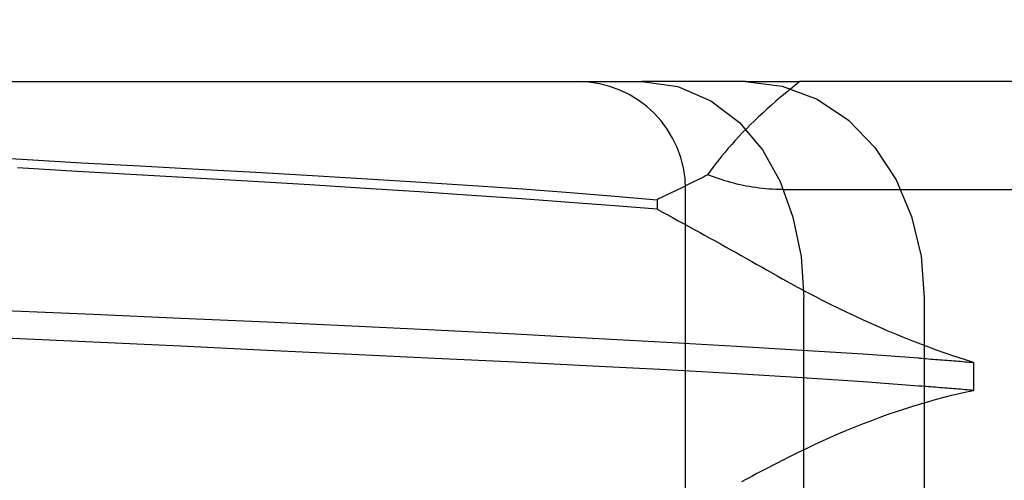
# Model space of a CAD drawing. Units: inches. Extents: x 0.98 to 7.52, y 0.79 to 10.26.
# Drawn here: x 2.35 to 2.4, y 7.79 to 7.81 of the extents above; entities that cross this region are included whole.
import ezdxf

# ---------------------------------------------------------------- set-up
doc = ezdxf.new("R2010")
doc.units = ezdxf.units.IN
doc.header["$MEASUREMENT"] = 0
doc.styles.add('SLDTEXTSTYLE0', font='TXT', dxfattribs={"width": 0.605})
doc.dimstyles.new('SLDDIMSTYLE1', dxfattribs={"dimtxt": 0.08089192708333333, "dimasz": 0.13, "dimexe": 0, "dimexo": 0.0625, "dimgap": 0.02022298177083333, "dimtad": 1, "dimlfac": 3.5, "dimrnd": 1e-09, "dimzin": 12, "dimdsep": 46, "dimtxsty": 'SLDTEXTSTYLE0', "dimsah": 1, "dimcen": 0.09, "dimadec": 0, "dimazin": 3, "dimtfac": 1, "dimtofl": 0, "dimtmove": 0, "dimatfit": 3, "dimfxl": 0, "dimfrac": 2, "dimtolj": 1, "dimtzin": 12, "dimarcsym": 0})

# ---------------------------------------------------------------- blocks, each defined once
blk = doc.blocks.new('_D_1')
at = {"color": 7, "linetype": 'Continuous', "lineweight": 0}
for p, q in [((2.203238051174142, 9.480672179426385), (1.634425038250283, 9.480672179426389)), ((1.673795116990424, 7.437365092812221), (1.673795116990441, 9.480672179426389)), ((1.531048198515019, 8.991055109962666), (1.531048198515019, 9.009573628639323)), ((1.531048198515019, 9.009573628639323), (1.655276592584677, 9.009573628639323)), ((1.655276592584677, 9.009573628639323), (1.655276592584677, 8.991055109962664)), ((1.531048198515016, 8.574388436873296), (1.531048198515016, 8.555869918196636)), ((1.655276592584673, 8.555869918196635), (1.655276592584674, 8.574388436873294)), ((1.531048198515016, 8.555869918196636), (1.655276592584673, 8.555869918196635)), ((4.954087435394788, 7.437365092812193), (1.634425038250266, 7.437365092812221))]:
    blk.add_line(p, q, dxfattribs=at)
for points in [[(1.673795116990441, 9.480672179426389), (1.653795116990439, 9.350672179426388), (1.693795116990439, 9.350672179426388)], [(1.673795116990424, 7.437365092812221), (1.693795116990425, 7.567365092812221), (1.653795116990425, 7.567365092812221)]]:
    blk.add_solid(points, dxfattribs=at)
at = {"color": 7, "linetype": 'Continuous', "lineweight": 0, "char_height": 0.08333333333333333, "attachment_point": 1, "rotation": 89.99999999999955, "style": 'SLDTEXTSTYLE0'}
for s, insert in [('182mm', (1.54785428322865, 8.597536584359753)), ('7.15in', (1.547854283228647, 8.239511895291512))]:
    blk.add_mtext(s, dxfattribs=dict(at, insert=insert))
blk = doc.blocks.new('_D_2')
at = {"color": 7, "linetype": 'Continuous', "lineweight": 0}
for p, q in [((2.203238051174142, 9.480672179426385), (1.905822094244091, 9.480672179426387)), ((1.945192172984249, 9.480672179426387), (1.945192172984234, 7.515542820596244)), ((1.802445254508825, 8.991055109962664), (1.802445254508825, 9.009573628639323)), ((1.802445254508825, 9.009573628639323), (1.926673648578483, 9.009573628639323)), ((1.926673648578483, 9.009573628639323), (1.926673648578483, 8.991055109962664)), ((1.802445254508825, 8.574388436873294), (1.802445254508825, 8.555869918196635)), ((1.926673648578482, 8.555869918196635), (1.926673648578482, 8.574388436873294)), ((1.802445254508825, 8.555869918196635), (1.926673648578482, 8.555869918196635)), ((2.88997045001796, 7.515542820596237), (1.905822094244076, 7.515542820596244))]:
    blk.add_line(p, q, dxfattribs=at)
for points in [[(1.945192172984249, 9.480672179426387), (1.925192172984248, 9.350672179426386), (1.965192172984248, 9.350672179426386)], [(1.945192172984234, 7.515542820596244), (1.965192172984235, 7.645542820596244), (1.925192172984235, 7.645542820596244)]]:
    blk.add_solid(points, dxfattribs=at)
at = {"color": 7, "linetype": 'Continuous', "lineweight": 0, "char_height": 0.08333333333333333, "attachment_point": 1, "rotation": 89.99999999999994, "style": 'SLDTEXTSTYLE0'}
for s, insert in [('175mm', (1.819251339222459, 8.597536584359752)), ('6.88in', (1.819251339222459, 8.239511895291512))]:
    blk.add_mtext(s, dxfattribs=dict(at, insert=insert))

msp = doc.modelspace()

# ---------------------------------------------------------------- linework, layer by layer
at = {"color": 7, "linetype": 'Continuous'}
for p, q in [((2.32847388411852, 7.808006262665983), (2.373570158944027, 7.808006262665982)), ((2.373570158944027, 7.808006262665982), (2.380375420581081, 7.808006262665982)), ((2.38576829786414, 7.808006262665983), (2.380375420581081, 7.808006262665982)), ((2.380375420581081, 7.808006262665982), (2.382245660699955, 7.807744133640786)), ((2.382245660699955, 7.807744133640786), (2.383977363361845, 7.807001858025141)), ((2.38576829786414, 7.808006262665983), (2.388603545348368, 7.80800625998411)), ((2.38576829786414, 7.808006262665983), (2.387682630120192, 7.807770442822575)), ((2.387682630120192, 7.807770442822575), (2.389501510441665, 7.807085854311952)), ((2.38834523732284, 7.807801981658235), (2.388091475073371, 7.807597374802825)), ((2.388603545348368, 7.80800625998411), (2.38834523732284, 7.807801981658235)), ((2.40346876272887, 7.808006262665982), (2.388603545348368, 7.80800625998411)), ((2.387597892965749, 7.807187450395449), (2.38735822731534, 7.806982273641857)), ((2.387842335703831, 7.807392506464717), (2.387597892965749, 7.807187450395449)), ((2.388091475073371, 7.807597374802825), (2.387842335703831, 7.807392506464717)), ((2.383977363361845, 7.807001858025141), (2.385461374866037, 7.805869758646107)), ((2.387123405799447, 7.806777036546109), (2.386893508874283, 7.806571806155042)), ((2.38735822731534, 7.806982273641857), (2.387123405799447, 7.806777036546109)), ((2.389501510441665, 7.807085854311952), (2.391135448747222, 7.805997630387969)), ((2.386448783802261, 7.80616166049308), (2.386234106510803, 7.805956879315873)), ((2.386668610291379, 7.806366662924875), (2.386448783802261, 7.80616166049308)), ((2.386893508874283, 7.806571806155042), (2.386668610291379, 7.806366662924875)), ((2.385461374866037, 7.805869758646107), (2.386653373895962, 7.804444503644108)), ((2.386024652168533, 7.805752373030728), (2.385820497879322, 7.805548222093858)), ((2.386234106510803, 7.805956879315873), (2.386024652168533, 7.805752373030728)), ((2.391135448747222, 7.805997630387969), (2.392514290571105, 7.804572596640558)), ((2.385427958718729, 7.805140791829099), (2.385239657655904, 7.804937592957423)), ((2.385621606767405, 7.805344366163106), (2.385427958718729, 7.805140791829099)), ((2.385820497879322, 7.805548222093858), (2.385621606767405, 7.805344366163106)), ((2.38505681085388, 7.80473487011834), (2.384879518882925, 7.804532730586807)), ((2.385239657655904, 7.804937592957423), (2.38505681085388, 7.80473487011834)), ((2.345004151907519, 7.804146426782756), (2.348100518499932, 7.803960137125266)), ((2.384542015124654, 7.804130610432133), (2.384382011182557, 7.803930824244843)), ((2.384707885665646, 7.804331274933088), (2.384542015124654, 7.804130610432133)), ((2.384879518882925, 7.804532730586807), (2.384707885665646, 7.804331274933088)), ((2.386653373895962, 7.804444503644108), (2.387571127865419, 7.802796351407513)), ((2.392514290571105, 7.804572596640558), (2.393613406254979, 7.802882506602716)), ((2.348100518499932, 7.803960137125266), (2.351192772187478, 7.803780813634922)), ((2.351192772187478, 7.803780813634922), (2.354260943905601, 7.803609012800531)), ((2.354260943905601, 7.803609012800531), (2.357295168130174, 7.803442119795161)), ((2.384227974409622, 7.803732030350851), (2.384080008728458, 7.803534329320424)), ((2.384382011182557, 7.803930824244843), (2.384227974409622, 7.803732030350851)), ((2.350975106282925, 7.803326946725651), (2.347862552172749, 7.803504057670124)), ((2.354064330710227, 7.803152122078572), (2.350975106282925, 7.803326946725651)), ((2.3571200996002, 7.802977961195255), (2.354064330710227, 7.803152122078572)), ((2.357295168130174, 7.803442119795161), (2.360285575565685, 7.803277499677819)), ((2.360285575565685, 7.803277499677819), (2.363222300268962, 7.803112530916885)), ((2.363222300268962, 7.803112530916885), (2.366095386621681, 7.802944598685424)), ((2.383693852427464, 7.803088159388903), (2.383584941533231, 7.803033770988631)), ((2.383802709684221, 7.803142608131335), (2.383693852427464, 7.803088159388903)), ((2.383938218061674, 7.80333782172383), (2.383802709684221, 7.803142608131335)), ((2.383950390416296, 7.803087589490724), (2.383802709684221, 7.803142608131335)), ((2.384080008728458, 7.803534329320424), (2.383938218061674, 7.80333782172383)), ((2.384099157307252, 7.803034220202489), (2.383950390416296, 7.803087589490724)), ((2.360132288879323, 7.802802848246747), (2.3571200996002, 7.802977961195255)), ((2.363090772797903, 7.802625167404093), (2.360132288879323, 7.802802848246747)), ((2.365985263855733, 7.802443343066447), (2.363090772797903, 7.802625167404093)), ((2.366095386621681, 7.802944598685424), (2.368886409312882, 7.802772395569968)), ((2.368886409312882, 7.802772395569968), (2.37158055601844, 7.802595874637723)), ((2.37158055601844, 7.802595874637723), (2.374168941355287, 7.802414720768524)), ((2.38271189775204, 7.802600789171426), (2.382602551053318, 7.802546943850595)), ((2.382821194165629, 7.802654701539102), (2.38271189775204, 7.802600789171426)), ((2.38293044699877, 7.802708674248938), (2.382821194165629, 7.802654701539102)), ((2.383039649546776, 7.802762707300934), (2.38293044699877, 7.802708674248938)), ((2.383148805161992, 7.80281680069509), (2.383039649546776, 7.802762707300934)), ((2.383257913844416, 7.802870954431407), (2.383148805161992, 7.80281680069509)), ((2.383366972241706, 7.802925168509883), (2.383257913844416, 7.802870954431407)), ((2.383475983706207, 7.802979442930519), (2.383366972241706, 7.802925168509883)), ((2.383584941533231, 7.803033770988631), (2.383475983706207, 7.802979442930519)), ((2.384248976833667, 7.802982332649518), (2.384099157307252, 7.803034220202489)), ((2.384399899280674, 7.802932013992708), (2.384248976833667, 7.802982332649518)), ((2.38455196487638, 7.802883344688274), (2.384399899280674, 7.802932013992708)), ((2.384705227258261, 7.802836411897111), (2.38455196487638, 7.802883344688274)), ((2.384859726654423, 7.802791296075436), (2.384705227258261, 7.802836411897111)), ((2.385015509997658, 7.802748070974776), (2.384859726654423, 7.802791296075436)), ((2.385172624220756, 7.802706830460714), (2.385015509997658, 7.802748070974776)), ((2.385331119608852, 7.802667654989463), (2.385172624220756, 7.802706830460714)), ((2.385491036390051, 7.802630625017236), (2.385331119608852, 7.802667654989463)), ((2.385652424849487, 7.802595821000248), (2.385491036390051, 7.802630625017236)), ((2.385815328567609, 7.80256332339471), (2.385652424849487, 7.802595821000248)), ((2.385979794477209, 7.802533226066207), (2.385815328567609, 7.80256332339471)), ((2.387571127865419, 7.802796351407513), (2.388245505141621, 7.800943009007957)), ((2.393613406254979, 7.802882506602716), (2.3944223364911, 7.800970484804841)), ((2.368796833052436, 7.80225891060655), (2.365985263855733, 7.802443343066447)), ((2.371511075373467, 7.802074263596753), (2.368796833052436, 7.80225891060655)), ((2.374118845629236, 7.801890736269257), (2.371511075373467, 7.802074263596753)), ((2.374168941355287, 7.802414720768524), (2.376638214620508, 7.802229363062172)), ((2.376638214620508, 7.802229363062172), (2.378976657701852, 7.802041484394467)), ((2.381616198104894, 7.802065165339951), (2.38150635190718, 7.802011956964142)), ((2.381725997369817, 7.802118434057919), (2.381616198104894, 7.802065165339951)), ((2.381835742997265, 7.802171776527417), (2.381725997369817, 7.802118434057919)), ((2.38194544169192, 7.802225179339074), (2.381835742997265, 7.802171776527417)), ((2.382055090101443, 7.802278649197577), (2.38194544169192, 7.802225179339074)), ((2.38216468487349, 7.802332186102923), (2.382055090101443, 7.802278649197577)), ((2.382274229360404, 7.802385783350431), (2.38216468487349, 7.802332186102923)), ((2.382383723562184, 7.802439440940097), (2.382274229360404, 7.802385783350431)), ((2.382493160774147, 7.802493158871924), (2.382383723562184, 7.802439440940097)), ((2.382602551053318, 7.802546943850595), (2.382493160774147, 7.802493158871924)), ((2.382658492522232, 7.785509074814464), (2.382658492522232, 7.802381965703103)), ((2.386145872863419, 7.802505596061581), (2.385979794477209, 7.802533226066207)), ((2.386313603954346, 7.802480533951101), (2.386145872863419, 7.802505596061581)), ((2.386483034682783, 7.802458100076926), (2.386313603954346, 7.802480533951101)), ((2.386654215333861, 7.802438401714006), (2.386483034682783, 7.802458100076926)), ((2.38682718948803, 7.802421499204504), (2.386654215333861, 7.802438401714006)), ((2.38700200407808, 7.802407486414), (2.38682718948803, 7.802421499204504)), ((2.387178706036804, 7.802396443798709), (2.38700200407808, 7.802407486414)), ((2.38735733894465, 7.802388458519527), (2.387178706036804, 7.802396443798709)), ((2.387537953086752, 7.802383604327983), (2.38735733894465, 7.802388458519527)), ((2.387720588691215, 7.802381968384976), (2.387537953086752, 7.802383604327983)), ((2.387720588691215, 7.802381968384976), (2.402016104518929, 7.802381965703103)), ((2.376606239980358, 7.801709629332847), (2.374118845629236, 7.801890736269257)), ((2.378961438068147, 7.801530936082842), (2.376606239980358, 7.801709629332847)), ((2.381176528364949, 7.801354120144482), (2.378961438068147, 7.801530936082842)), ((2.378976657701852, 7.802041484394467), (2.381176528364949, 7.801852754231838)), ((2.381286518713379, 7.801905748057743), (2.381176528364949, 7.801852754231838)), ((2.381176528364949, 7.801852754231838), (2.381176528364949, 7.801354120144482)), ((2.381396458776675, 7.801958822339863), (2.381286518713379, 7.801905748057743)), ((2.38150635190718, 7.802011956964142), (2.381396458776675, 7.801958822339863)), ((2.381176528364949, 7.801354120144482), (2.38145178583277, 7.801204793412374)), ((2.38145178583277, 7.801204793412374), (2.381726835455373, 7.801055218606942)), ((2.381726835455373, 7.801055218606942), (2.382001670528074, 7.800905422546922)), ((2.382001670528074, 7.800905422546922), (2.38227628769853, 7.800755391822948)), ((2.38227628769853, 7.800755391822948), (2.3825506836144, 7.800605146549071)), ((2.3825506836144, 7.800605146549071), (2.382824851570998, 7.800454693429974)), ((2.388245505141621, 7.800943009007957), (2.388666247557359, 7.798896035321439)), ((2.3944223364911, 7.800970484804841), (2.39491471175552, 7.798905797342002)), ((2.382824851570998, 7.800454693429974), (2.383098791568324, 7.800304025760976)), ((2.383098791568324, 7.800304025760976), (2.383372496901695, 7.800153170360814)), ((2.383372496901695, 7.800153170360814), (2.383645960866425, 7.800002120524802)), ((2.383645960866425, 7.800002120524802), (2.383919183462516, 7.799850882957625)), ((2.383919183462516, 7.799850882957625), (2.384192161337623, 7.799699471068654)), ((2.384192161337623, 7.799699471068654), (2.384464887787064, 7.79954789156257)), ((2.384464887787064, 7.79954789156257), (2.384737382924891, 7.799396131030006)), ((2.384737382924891, 7.799396131030006), (2.385009673569843, 7.799244182766278)), ((2.385009673569843, 7.799244182766278), (2.385281753017234, 7.799092046771386)), ((2.385281753017234, 7.799092046771386), (2.385553621267065, 7.798939743159381)), ((2.385553621267065, 7.798939743159381), (2.385825271614651, 7.798787258520897)), ((2.385825271614651, 7.798787258520897), (2.386096707412335, 7.798634612969985)), ((2.386096707412335, 7.798634612969985), (2.386367921955432, 7.798481799801962)), ((2.386367921955432, 7.798481799801962), (2.3866389118916, 7.798328832426197)), ((2.388666247557359, 7.798896035321439), (2.388809640643727, 7.796757670081161)), ((2.39491471175552, 7.798905797342002), (2.395084277176187, 7.796757670081161)), ((2.3866389118916, 7.798328832426197), (2.386909673868496, 7.79817571084269)), ((2.386909673868496, 7.79817571084269), (2.387180207886122, 7.798022441756125)), ((2.387180207886122, 7.798022441756125), (2.38745050723979, 7.797869031871187)), ((2.38745050723979, 7.797869031871187), (2.387720575281846, 7.797715487892559)), ((2.388124244218628, 7.797488339888019), (2.387720575281846, 7.797715487892559)), ((2.388532683538398, 7.797263585455831), (2.388124244218628, 7.797488339888019)), ((2.388945484255403, 7.797041405622471), (2.388532683538398, 7.797263585455831)), ((2.389362254145603, 7.796821988119106), (2.388945484255403, 7.797041405622471)), ((2.388809662299111, 7.785509074814464), (2.388809640643727, 7.796757670081161)), ((2.389782584223248, 7.796605527381583), (2.389362254145603, 7.796821988119106)), ((2.390206048740874, 7.796392224550438), (2.389782584223248, 7.796605527381583)), ((2.395084277176187, 7.796757670081161), (2.395084277176187, 7.747263855466882)), ((2.351815343205008, 7.795865410674332), (2.347226083342288, 7.79606945433625)), ((2.390631859898057, 7.796182448383314), (2.390206048740874, 7.796392224550438)), ((2.391059441091936, 7.795976426839482), (2.390631859898057, 7.796182448383314)), ((2.391488322994598, 7.795774354354792), (2.391059441091936, 7.795976426839482)), ((2.356367039499614, 7.795665202091921), (2.351815343205008, 7.795865410674332)), ((2.360861218820566, 7.795465643863901), (2.356367039499614, 7.795665202091921)), ((2.365277929703108, 7.795263524446421), (2.360861218820566, 7.795465643863901)), ((2.391918026221106, 7.795576411955727), (2.391488322994598, 7.795774354354792)), ((2.392348078091205, 7.795382780668762), (2.391918026221106, 7.795576411955727)), ((2.3927780025723, 7.795193661634434), (2.392348078091205, 7.795382780668762)), ((2.369597218168224, 7.795055659114366), (2.365277929703108, 7.795263524446421)), ((2.373787545380254, 7.794842168552055), (2.369597218168224, 7.795055659114366)), ((2.393206941464781, 7.795009383382279), (2.3927780025723, 7.795193661634434)), ((2.393633986283903, 7.794830294555891), (2.393206941464781, 7.795009383382279)), ((2.351814225617919, 7.794424325912343), (2.347224893703217, 7.79463374673119)), ((2.35636611425316, 7.794211760596487), (2.351814225617919, 7.794424325912343)), ((2.3778155236868, 7.794627598535548), (2.373787545380254, 7.794842168552055)), ((2.381663372264696, 7.794414356046562), (2.3778155236868, 7.794627598535548)), ((2.385311303913955, 7.794204854771501), (2.381663372264696, 7.794414356046562)), ((2.394058577188517, 7.794656582886431), (2.393633986283903, 7.794830294555891)), ((2.394480164394496, 7.794488436105069), (2.394058577188517, 7.794656582886431)), ((2.394898191413031, 7.794326028533597), (2.394480164394496, 7.794488436105069)), ((2.360860568466175, 7.793998652201189), (2.35636611425316, 7.794211760596487)), ((2.365277599497398, 7.793787602144019), (2.360860568466175, 7.793998652201189)), ((2.38872890283356, 7.794000053480239), (2.385311303913955, 7.794204854771501)), ((2.391899051964108, 7.793797980995551), (2.38872890283356, 7.794000053480239)), ((2.395311712883615, 7.79416970211092), (2.394898191413031, 7.794326028533597)), ((2.395719451563859, 7.794019885936847), (2.395311712883615, 7.79416970211092)), ((2.396120790622794, 7.793876740923804), (2.395719451563859, 7.794019885936847)), ((2.396515136695846, 7.793740454802955), (2.396120790622794, 7.793876740923804)), ((2.369597219844394, 7.793581218547229), (2.365277599497398, 7.793787602144019)), ((2.373787838710199, 7.793380104832416), (2.369597219844394, 7.793581218547229)), ((2.377816026538134, 7.793180821496458), (2.373787838710199, 7.793380104832416)), ((2.39480735634808, 7.793596377838773), (2.391899051964108, 7.793797980995551)), ((2.39480735634808, 7.793596377838773), (2.394932646786429, 7.793587219239813)), ((2.394932646786429, 7.793587219239813), (2.395057350564887, 7.793578060640852)), ((2.395057350564887, 7.793578060640852), (2.395181467683457, 7.793568895337207)), ((2.395181467683457, 7.793568895337207), (2.395304998142137, 7.793559716624191)), ((2.395304998142137, 7.793559716624191), (2.395427941940927, 7.793550537911178)), ((2.395427941940927, 7.793550537911178), (2.395550292375143, 7.793541352493479)), ((2.395550292375143, 7.793541352493479), (2.395672052797128, 7.793532160371095)), ((2.395672052797128, 7.793532160371095), (2.395793223206881, 7.793522954839343)), ((2.395793223206881, 7.793522954839343), (2.39591380025206, 7.793513742602906)), ((2.39591380025206, 7.793513742602906), (2.396033783932665, 7.79350453036647)), ((2.396033783932665, 7.79350453036647), (2.396153170896353, 7.79349529801598)), ((2.396153170896353, 7.79349529801598), (2.396271961143126, 7.79348606566549)), ((2.396271961143126, 7.79348606566549), (2.39639015132064, 7.793476813200947)), ((2.39639015132064, 7.793476813200947), (2.396507738076554, 7.793467560736403)), ((2.396507738076554, 7.793467560736403), (2.396624724763209, 7.793458294862491)), ((2.396901889713757, 7.793611181782042), (2.396515136695846, 7.793740454802955)), ((2.396624724763209, 7.793458294862491), (2.396741101323579, 7.793449015579209)), ((2.396741101323579, 7.793449015579209), (2.396856874462348, 7.793439729591245)), ((2.396856874462348, 7.793439729591245), (2.396972040827174, 7.793430423489226)), ((2.397280449607267, 7.793489089478178), (2.396901889713757, 7.793611181782042)), ((2.396972040827174, 7.793430423489226), (2.397086597065716, 7.793421110682522)), ((2.397086597065716, 7.793421110682522), (2.397200546530314, 7.793411791171135)), ((2.397200546530314, 7.793411791171135), (2.397313882516285, 7.793402451545694)), ((2.397650223011804, 7.793374352213156), (2.397280449607267, 7.793489089478178)), ((2.397313882516285, 7.793402451545694), (2.397426608375971, 7.793393098510883)), ((2.397426608375971, 7.793393098510883), (2.397538724109372, 7.793383732066705)), ((2.397538724109372, 7.793383732066705), (2.397650223011804, 7.793374352213156)), ((2.397650223011804, 7.793374352213156), (2.397650223011804, 7.791914742408027)), ((2.381663999152692, 7.792980338021985), (2.377816026538134, 7.793180821496458)), ((2.3853119743824, 7.792775804918102), (2.381663999152692, 7.792980338021985)), ((2.388729529721556, 7.792567088091121), (2.3853119743824, 7.792775804918102)), ((2.391899517939677, 7.792355749732519), (2.388729529721556, 7.792567088091121)), ((2.394807534022218, 7.792143345329091), (2.391899517939677, 7.792355749732519)), ((2.394932811051198, 7.792133724106902), (2.394807534022218, 7.792143345329091)), ((2.395057501420288, 7.792124109589398), (2.394932811051198, 7.792133724106902)), ((2.39518160848183, 7.79211450177658), (2.395057501420288, 7.792124109589398)), ((2.395305125531141, 7.792104900668445), (2.39518160848183, 7.79211450177658)), ((2.395428055920563, 7.792095306264994), (2.395305125531141, 7.792104900668445)), ((2.395550396297752, 7.792085718566228), (2.395428055920563, 7.792095306264994)), ((2.39567214666271, 7.792076130867462), (2.395550396297752, 7.792085718566228)), ((2.395793307015437, 7.792066556578066), (2.39567214666271, 7.792076130867462)), ((2.395913874003589, 7.792056995698038), (2.395793307015437, 7.792066556578066)), ((2.396033847627167, 7.792047434818009), (2.395913874003589, 7.792056995698038)), ((2.396153227886171, 7.79203788734735), (2.396033847627167, 7.792047434818009)), ((2.396272008075917, 7.792028346581375), (2.396153227886171, 7.79203788734735)), ((2.396390191548747, 7.792018812520086), (2.396272008075917, 7.792028346581375)), ((2.396507771599976, 7.792009291868164), (2.396390191548747, 7.792018812520086)), ((2.396624751581947, 7.791999784625611), (2.396507771599976, 7.792009291868164)), ((2.396741124789974, 7.791990284087744), (2.396624751581947, 7.791999784625611)), ((2.396856891224059, 7.791980796959244), (2.396741124789974, 7.791990284087744)), ((2.396972054236543, 7.791971323240114), (2.396856891224059, 7.791980796959244)), ((2.396904826365546, 7.791755425696086), (2.397282048674509, 7.791839073339305)), ((2.397086607122742, 7.791961856225668), (2.396972054236543, 7.791971323240114)), ((2.397200553234998, 7.791952409325276), (2.397086607122742, 7.791961856225668)), ((2.397313885868627, 7.791942969129567), (2.397200553234998, 7.791952409325276)), ((2.397282048674509, 7.791839073339305), (2.397650223011804, 7.791914742408027)), ((2.397426611728314, 7.791933542343228), (2.397313885868627, 7.791942969129567)), ((2.397538724109372, 7.791924135670943), (2.397426611728314, 7.791933542343228)), ((2.397650223011804, 7.791914742408027), (2.397538724109372, 7.791924135670943)), ((2.394903199812317, 7.791222141799484), (2.395316999527305, 7.791343697728593)), ((2.395316999527305, 7.791343697728593), (2.395724644341967, 7.791457938846965)), ((2.395724644341967, 7.791457938846965), (2.396125547596412, 7.791564731060911)), ((2.396125547596412, 7.791564731060911), (2.396519132687779, 7.791663933572059)), ((2.396519132687779, 7.791663933572059), (2.396904826365546, 7.791755425696086)), ((2.393209070202094, 7.790669045560327), (2.393637020153618, 7.790816930785278)), ((2.393637020153618, 7.790816930785278), (2.394062395506312, 7.790958513606844)), ((2.394062395506312, 7.790958513606844), (2.394484639771367, 7.791093639817284)), ((2.394484639771367, 7.791093639817284), (2.394903199812317, 7.791222141799484)), ((2.391917134498074, 7.790189962332833), (2.392348125023997, 7.790355219395197)), ((2.392348125023997, 7.790355219395197), (2.392779108845235, 7.790515032253788)), ((2.392779108845235, 7.790515032253788), (2.393209070202094, 7.790669045560327)), ((2.390628906484556, 7.789663282550416), (2.391057044167245, 7.789843819588647)), ((2.391057044167245, 7.789843819588647), (2.391486613300063, 7.79001943538849)), ((2.391486613300063, 7.79001943538849), (2.391917134498074, 7.790189962332833)), ((2.389358730833924, 7.789094276095056), (2.389778980455355, 7.789288195683451)), ((2.389778980455355, 7.789288195683451), (2.390202682989279, 7.78947799189091)), ((2.390202682989279, 7.78947799189091), (2.390628906484556, 7.789663282550416)), ((2.388530303375417, 7.788694857928216), (2.38894237663416, 7.788896440970941)), ((2.38894237663416, 7.788896440970941), (2.389358730833924, 7.789094276095056)), ((2.387720578634188, 7.788281138669441), (2.387451288335529, 7.788139716760303)), ((2.387720578634188, 7.788281138669441), (2.38812290663408, 7.788489694583995)), ((2.38812290663408, 7.788489694583995), (2.388530303375417, 7.788694857928216)), ((2.386641566946642, 7.787717066861838), (2.386371059747755, 7.787576751225633)), ((2.386911775787071, 7.787857677504157), (2.386641566946642, 7.787717066861838)), ((2.387181686269043, 7.787998563038541), (2.386911775787071, 7.787857677504157)), ((2.387451288335529, 7.788139716760303), (2.387181686269043, 7.787998563038541)), ((2.385829190502713, 7.787297031790309), (2.385557835161243, 7.787157641400559)), ((2.386100267599779, 7.787436737300228), (2.385829190502713, 7.787297031790309)), ((2.386371059747755, 7.787576751225633), (2.386100267599779, 7.787436737300228))]:
    msp.add_line(p, q, dxfattribs=at)
msp.add_arc((2.377034195559352, 7.802381965703103), 0.005624296962879693, 0, 90, dxfattribs=at)

# ---------------------------------------------------------------- dimensions: what is measured, and where the dimension line sits
at = {"color": 7, "linetype": 'Continuous', "lineweight": 0}
for base, p1, p2, picture, middle in [((1.673795116990441, 9.48067217942639), (4.993457514134946, 7.437365092812193), (2.242608129914299, 9.480672179426385), '_D_1', (1.673795116990435, 8.631487197159377)), ((1.945192172984234, 7.515542820596245), (2.242608129914299, 9.480672179426385), (2.929340528758117, 7.515542820596237), '_D_2', (1.945192172984242, 8.631487197159377))]:
    dim = msp.add_linear_dim(base=base, p1=p1, p2=p2, angle=90.0000000000002, dimstyle='SLDDIMSTYLE1', dxfattribs=at)
    dim.commit()
    dim.dimension.update_dxf_attribs({"geometry": picture, "text_midpoint": middle, "dimtype": 160})

doc.saveas('drawing.dxf')
